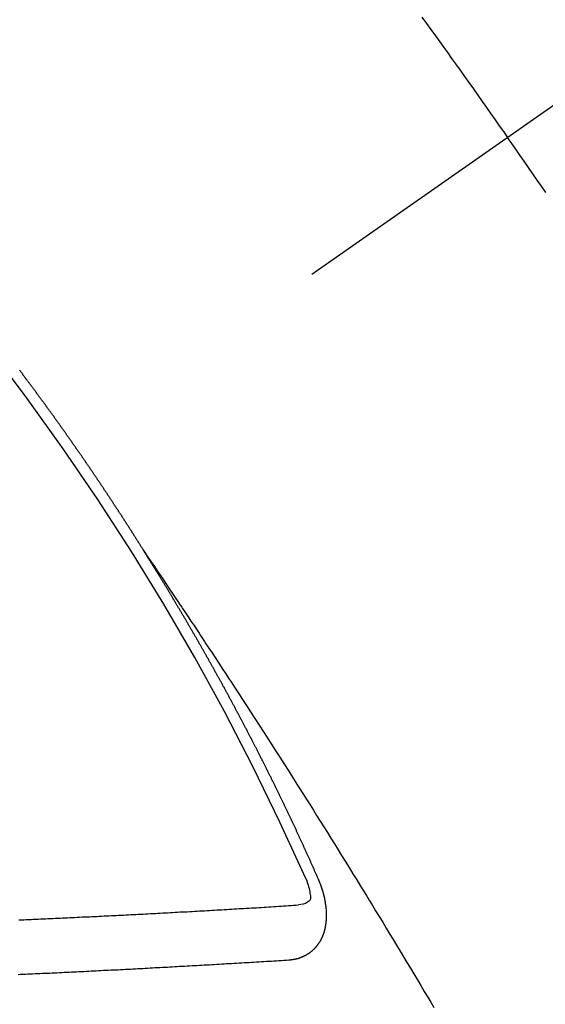
# Model space of a CAD drawing. Extents: x -6955 to 26473, y -33085 to -24215.
# Drawn here: x 15985 to 15991, y -26069 to -26057 of the extents above; entities that cross this region are included whole.
import ezdxf

# ---------------------------------------------------------------- set-up
doc = ezdxf.new("R2010")
doc.units = 0
doc.header["$LTSCALE"] = 50
doc.header["$MEASUREMENT"] = 0
doc.linetypes.add('CENTER2', pattern=[1.125, 0.75, -0.125, 0.125, -0.125])
doc.linetypes.add('HIDDEN', pattern=[0.375, 0.25, -0.125])
doc.layers.get('0').update_dxf_attribs({"linetype": 'CONTINUOUS'})
doc.layers.get('DEFPOINTS').update_dxf_attribs({"color": 146, "linetype": 'CONTINUOUS'})
doc.layers.add('150-機器', color=8, linetype='CONTINUOUS')
doc.layers.add('160-文字', color=254, linetype='CONTINUOUS')
doc.styles.add('KH001', font='txt')
doc.dimstyles.new('KH1xx015', dxfattribs={"dimscale": 10, "dimtxt": 3.8, "dimasz": 0.8, "dimexe": 0.3, "dimexo": 1.2, "dimgap": 0.5, "dimtad": 3, "dimdec": 1, "dimdsep": 46, "dimlunit": 6, "dimtxsty": 'KH001', "dimblk": 'DOT', "dimcen": 1, "dimdle": 1, "dimclrd": 256, "dimclre": 256, "dimclrt": 256, "dimadec": 0, "dimazin": 0, "dimtfac": 1, "dimtdec": 1, "dimtix": 1, "dimtmove": 2, "dimatfit": 3, "dimldrblk": 'CLOSEDBLANK', "dimfxl": 1, "dimtolj": 1, "dimtzin": 0, "dimlwd": -1, "dimlwe": -1, "dimarcsym": 0})
doc.dimstyles.new('KH1xx030', dxfattribs={"dimscale": 30, "dimtxt": 2, "dimasz": 0.6, "dimexe": 0.3, "dimexo": 1.2, "dimgap": 0.5, "dimtad": 3, "dimdec": 1, "dimdsep": 46, "dimlunit": 6, "dimtxsty": 'KH001', "dimblk": 'DOT', "dimcen": 1, "dimdle": 1, "dimclrd": 256, "dimclre": 256, "dimclrt": 256, "dimadec": 0, "dimazin": 0, "dimtfac": 1, "dimtdec": 1, "dimtix": 1, "dimtmove": 2, "dimatfit": 3, "dimldrblk": 'CLOSEDBLANK', "dimfxl": 1, "dimtolj": 1, "dimtzin": 0, "dimlwd": -1, "dimlwe": -1, "dimarcsym": 0})

# ---------------------------------------------------------------- blocks, each defined once
blk = doc.blocks.new('F402_H')
at = {"layer": '150-機器', "color": 13, "linetype": 'CENTER2'}
blk.add_line((0, 0), (-244.018, -170.863), dxfattribs=at)
at = {"layer": '150-機器', "color": 13, "linetype": 'HIDDEN'}
for points in [[(-213.676, -147.404), (-213.621, -147.48), (-213.566, -147.556), (-213.511, -147.632), (-213.457, -147.708), (-213.408, -147.776), (-213.359, -147.843), (-213.311, -147.911), (-213.262, -147.978), (-213.208, -148.055), (-213.153, -148.132), (-213.099, -148.208), (-213.044, -148.285), (-212.99, -148.361), (-212.936, -148.438), (-212.882, -148.514), (-212.828, -148.591), (-212.777, -148.663), (-212.726, -148.736), (-212.675, -148.809), (-212.624, -148.881)], [(-212.154, -149.557), (-212.207, -149.48), (-212.261, -149.403), (-212.314, -149.326), (-212.367, -149.248), (-212.421, -149.171), (-212.472, -149.099), (-212.522, -149.026), (-212.573, -148.954), (-212.624, -148.881)], [(-217.087, -153.962), (-217.091, -153.956), (-217.095, -153.95), (-217.097, -153.945), (-217.101, -153.939), (-217.105, -153.933), (-217.109, -153.927), (-217.112, -153.922), (-217.116, -153.916), (-217.119, -153.91), (-217.123, -153.905), (-217.127, -153.9), (-217.13, -153.893), (-217.133, -153.888), (-217.137, -153.883), (-217.14, -153.876), (-217.144, -153.871), (-217.148, -153.866), (-217.151, -153.859), (-217.155, -153.854), (-217.159, -153.849), (-217.162, -153.842), (-217.166, -153.837), (-217.169, -153.832), (-217.172, -153.826), (-217.176, -153.82), (-217.18, -153.815), (-217.183, -153.809), (-217.187, -153.803), (-217.19, -153.798), (-217.194, -153.792), (-217.198, -153.786), (-217.201, -153.781), (-217.204, -153.775), (-217.208, -153.769), (-217.212, -153.763), (-217.215, -153.758), (-217.219, -153.752), (-217.223, -153.746), (-217.226, -153.742), (-217.229, -153.735), (-217.233, -153.73), (-217.237, -153.725), (-217.24, -153.718), (-217.244, -153.713), (-217.248, -153.707), (-217.252, -153.702), (-217.255, -153.696), (-217.259, -153.69), (-217.262, -153.685), (-217.265, -153.679), (-217.269, -153.673), (-217.273, -153.668), (-217.277, -153.662), (-217.28, -153.656), (-217.283, -153.651), (-217.287, -153.646), (-217.291, -153.639), (-217.295, -153.634), (-217.298, -153.629), (-217.302, -153.623), (-217.305, -153.617), (-217.309, -153.612), (-217.313, -153.606), (-217.317, -153.6), (-217.319, -153.595), (-217.323, -153.589), (-217.327, -153.583), (-217.331, -153.578), (-217.334, -153.572), (-217.338, -153.566), (-217.342, -153.561), (-217.345, -153.556), (-217.349, -153.55), (-217.353, -153.544), (-217.357, -153.538), (-217.36, -153.533), (-217.363, -153.527), (-217.367, -153.521), (-217.371, -153.516), (-217.375, -153.511), (-217.378, -153.504), (-217.381, -153.499), (-217.385, -153.494), (-217.389, -153.488), (-217.392, -153.482), (-217.396, -153.477), (-217.4, -153.471), (-217.404, -153.465), (-217.407, -153.46), (-217.41, -153.454), (-217.414, -153.448), (-217.418, -153.444), (-217.422, -153.438), (-217.425, -153.432), (-217.429, -153.426), (-217.433, -153.421), (-217.437, -153.415), (-217.441, -153.409), (-217.443, -153.404), (-217.447, -153.398), (-217.451, -153.393), (-217.455, -153.387), (-217.459, -153.382), (-217.462, -153.376), (-217.466, -153.37), (-217.469, -153.365), (-217.473, -153.359), (-217.477, -153.354), (-217.48, -153.348), (-217.484, -153.342), (-217.488, -153.337), (-217.492, -153.331), (-217.495, -153.326), (-217.499, -153.32), (-217.503, -153.314), (-217.506, -153.309), (-217.51, -153.303), (-217.514, -153.298), (-217.518, -153.292), (-217.521, -153.287), (-217.525, -153.281), (-217.529, -153.275), (-217.532, -153.27), (-217.536, -153.264), (-217.539, -153.258), (-217.543, -153.252), (-217.547, -153.248), (-217.551, -153.242), (-217.555, -153.236), (-217.558, -153.231), (-217.561, -153.225), (-217.565, -153.219), (-217.569, -153.214), (-217.573, -153.209), (-217.577, -153.203), (-217.581, -153.197), (-217.584, -153.192), (-217.587, -153.186), (-217.591, -153.18), (-217.595, -153.175), (-217.599, -153.17), (-217.603, -153.164), (-217.607, -153.158), (-217.609, -153.153), (-217.613, -153.147), (-217.617, -153.141), (-217.621, -153.136), (-217.625, -153.131), (-217.629, -153.125), (-217.633, -153.119), (-217.636, -153.114), (-217.639, -153.108), (-217.643, -153.102), (-217.647, -153.097), (-217.651, -153.092), (-217.655, -153.086), (-217.659, -153.08), (-217.662, -153.075), (-217.666, -153.07), (-217.67, -153.063), (-217.673, -153.058), (-217.677, -153.053), (-217.681, -153.047), (-217.685, -153.041), (-217.688, -153.036), (-217.692, -153.031), (-217.696, -153.025), (-217.7, -153.02), (-217.703, -153.014), (-217.707, -153.008), (-217.711, -153.002), (-217.714, -152.997), (-217.718, -152.992), (-217.723, -152.986), (-217.726, -152.981), (-217.73, -152.975), (-217.734, -152.97), (-217.737, -152.965), (-217.741, -152.958), (-217.745, -152.953), (-217.749, -152.947), (-217.752, -152.942), (-217.756, -152.936), (-217.76, -152.931), (-217.763, -152.926), (-217.767, -152.92), (-217.771, -152.914), (-217.775, -152.909), (-217.779, -152.904), (-217.783, -152.898), (-217.786, -152.892), (-217.79, -152.887), (-217.794, -152.881), (-217.798, -152.875), (-217.802, -152.87), (-217.805, -152.865), (-217.809, -152.859), (-217.813, -152.853), (-217.816, -152.848), (-217.82, -152.843), (-217.824, -152.837), (-217.828, -152.831), (-217.832, -152.826), (-217.836, -152.821), (-217.84, -152.815), (-217.843, -152.81), (-217.847, -152.804), (-217.85, -152.798), (-217.854, -152.792), (-217.858, -152.787), (-217.862, -152.782), (-217.866, -152.776), (-217.869, -152.771), (-217.873, -152.765), (-217.877, -152.76), (-217.881, -152.754), (-217.885, -152.749), (-217.889, -152.743), (-217.893, -152.737), (-217.897, -152.732), (-217.9, -152.727), (-217.904, -152.721), (-217.908, -152.715), (-217.912, -152.711), (-217.916, -152.705), (-217.92, -152.699), (-217.924, -152.693), (-217.927, -152.688), (-217.931, -152.683), (-217.935, -152.677), (-217.939, -152.672), (-217.943, -152.666), (-217.947, -152.661), (-217.951, -152.655), (-217.954, -152.65), (-217.958, -152.644), (-217.962, -152.639), (-217.965, -152.634), (-217.969, -152.628), (-217.973, -152.622), (-217.977, -152.617), (-217.981, -152.612), (-217.985, -152.606), (-217.989, -152.6), (-217.992, -152.595), (-217.996, -152.59), (-218, -152.584), (-218.004, -152.578), (-218.008, -152.573), (-218.012, -152.568), (-218.016, -152.562), (-218.019, -152.557), (-218.023, -152.551), (-218.027, -152.546), (-218.031, -152.54), (-218.035, -152.535), (-218.039, -152.529), (-218.043, -152.523), (-218.046, -152.519), (-218.05, -152.513), (-218.054, -152.507), (-218.058, -152.501), (-218.062, -152.496), (-218.066, -152.491), (-218.07, -152.485), (-218.073, -152.48), (-218.077, -152.474), (-218.081, -152.469), (-218.085, -152.463), (-218.088, -152.458), (-218.092, -152.452), (-218.097, -152.447), (-218.101, -152.442), (-218.105, -152.437), (-218.109, -152.431), (-218.113, -152.425), (-218.116, -152.42), (-218.12, -152.415), (-218.124, -152.409), (-218.128, -152.404), (-218.132, -152.398), (-218.136, -152.392), (-218.14, -152.387), (-218.143, -152.382), (-218.147, -152.376), (-218.151, -152.37), (-218.154, -152.366), (-218.158, -152.36), (-218.163, -152.355), (-218.167, -152.349), (-218.171, -152.344), (-218.175, -152.338), (-218.179, -152.333), (-218.182, -152.328), (-218.186, -152.322), (-218.19, -152.316), (-218.194, -152.311), (-218.198, -152.306), (-218.202, -152.3), (-218.206, -152.294), (-218.21, -152.29), (-218.214, -152.284), (-218.218, -152.278), (-218.222, -152.273), (-218.225, -152.268), (-218.229, -152.262), (-218.233, -152.256), (-218.237, -152.251), (-218.241, -152.246), (-218.245, -152.24), (-218.25, -152.235), (-218.253, -152.23), (-218.257, -152.224), (-218.261, -152.219), (-218.264, -152.214), (-218.268, -152.208), (-218.272, -152.202), (-218.277, -152.196), (-218.28, -152.192), (-218.285, -152.186), (-218.289, -152.181), (-218.292, -152.176), (-218.296, -152.17), (-218.3, -152.164), (-218.304, -152.159), (-218.308, -152.154), (-218.312, -152.148), (-218.316, -152.143), (-218.32, -152.138), (-218.324, -152.132), (-218.328, -152.127), (-218.331, -152.122), (-218.335, -152.116), (-218.339, -152.11), (-218.344, -152.105), (-218.348, -152.1), (-218.352, -152.094), (-218.356, -152.089), (-218.359, -152.084), (-218.363, -152.078), (-218.367, -152.072), (-218.372, -152.067), (-218.375, -152.062), (-218.379, -152.057), (-218.383, -152.051), (-218.387, -152.046), (-218.391, -152.04), (-218.395, -152.035), (-218.4, -152.029), (-218.403, -152.025), (-218.407, -152.019), (-218.411, -152.013), (-218.414, -152.008), (-218.418, -152.002), (-218.423, -151.997), (-218.427, -151.992), (-218.431, -151.987), (-218.435, -151.981), (-218.439, -151.975), (-218.443, -151.971), (-218.447, -151.965), (-218.451, -151.959), (-218.454, -151.955), (-218.458, -151.949), (-218.462, -151.943), (-218.467, -151.938), (-218.471, -151.933), (-218.475, -151.927), (-218.479, -151.922), (-218.482, -151.917), (-218.487, -151.912), (-218.491, -151.906), (-218.495, -151.9), (-218.498, -151.895), (-218.502, -151.89), (-218.507, -151.884), (-218.511, -151.88), (-218.515, -151.874), (-218.519, -151.868), (-218.523, -151.862), (-218.527, -151.858), (-218.531, -151.852), (-218.535, -151.847), (-218.538, -151.842), (-218.542, -151.836), (-218.547, -151.831), (-218.551, -151.826), (-218.555, -151.82), (-218.559, -151.814), (-218.563, -151.809), (-218.567, -151.804), (-218.571, -151.799), (-218.575, -151.793), (-218.578, -151.788), (-218.583, -151.783), (-218.587, -151.777), (-218.591, -151.772), (-218.595, -151.767), (-218.599, -151.761), (-218.603, -151.756), (-218.607, -151.751), (-218.611, -151.745), (-218.616, -151.74)], [(-217.091, -153.956), (-217.048, -154.02), (-217.004, -154.085), (-216.961, -154.149), (-216.918, -154.213), (-216.888, -154.257), (-216.859, -154.301), (-216.829, -154.345), (-216.8, -154.389), (-216.783, -154.414), (-216.766, -154.439), (-216.749, -154.465), (-216.732, -154.49), (-216.715, -154.515), (-216.698, -154.54), (-216.681, -154.565), (-216.664, -154.59), (-216.651, -154.609), (-216.639, -154.628), (-216.626, -154.646), (-216.614, -154.665), (-216.588, -154.703), (-216.563, -154.741), (-216.538, -154.779), (-216.512, -154.817), (-216.5, -154.836), (-216.487, -154.855), (-216.474, -154.874), (-216.462, -154.893), (-216.445, -154.918), (-216.428, -154.943), (-216.412, -154.968), (-216.395, -154.993), (-216.378, -155.019), (-216.362, -155.044), (-216.345, -155.07), (-216.328, -155.095), (-216.291, -155.152), (-216.253, -155.209), (-216.216, -155.265), (-216.178, -155.322), (-216.149, -155.366), (-216.12, -155.411), (-216.091, -155.455), (-216.062, -155.499), (-216.041, -155.532), (-216.02, -155.564), (-215.998, -155.597), (-215.977, -155.629), (-215.928, -155.704), (-215.879, -155.779), (-215.83, -155.854), (-215.782, -155.93), (-215.728, -156.012), (-215.675, -156.095), (-215.622, -156.178), (-215.569, -156.26), (-215.52, -156.337), (-215.471, -156.413), (-215.422, -156.489), (-215.373, -156.565), (-215.312, -156.661), (-215.251, -156.756), (-215.19, -156.852), (-215.13, -156.948), (-215.09, -157.012), (-215.049, -157.075), (-215.009, -157.139), (-214.969, -157.203), (-214.925, -157.273), (-214.881, -157.344), (-214.837, -157.414), (-214.793, -157.484), (-214.749, -157.554), (-214.706, -157.625), (-214.662, -157.695), (-214.618, -157.766), (-214.571, -157.842), (-214.523, -157.919), (-214.476, -157.996), (-214.429, -158.073), (-214.393, -158.13), (-214.358, -158.188), (-214.322, -158.245), (-214.287, -158.303), (-214.244, -158.374), (-214.2, -158.444), (-214.157, -158.515), (-214.115, -158.586), (-214.072, -158.656), (-214.029, -158.727), (-213.986, -158.797), (-213.944, -158.868), (-213.901, -158.938), (-213.859, -159.009), (-213.816, -159.08), (-213.774, -159.15), (-213.731, -159.221), (-213.689, -159.292), (-213.647, -159.363), (-213.605, -159.434), (-213.566, -159.498), (-213.528, -159.563)], [(-214.943, -157.995), (-214.948, -157.985), (-214.951, -157.977), (-214.955, -157.968), (-214.958, -157.96), (-214.962, -157.952), (-214.967, -157.943), (-214.97, -157.934), (-214.974, -157.926), (-214.977, -157.917), (-214.981, -157.909), (-214.985, -157.9), (-214.989, -157.891), (-214.993, -157.883), (-214.996, -157.874), (-215, -157.866), (-215.004, -157.857), (-215.008, -157.849), (-215.011, -157.84), (-215.015, -157.832), (-215.019, -157.822), (-215.023, -157.814), (-215.027, -157.806), (-215.03, -157.797), (-215.034, -157.789), (-215.039, -157.78), (-215.042, -157.772), (-215.046, -157.763), (-215.049, -157.755), (-215.053, -157.745), (-215.058, -157.737), (-215.061, -157.729), (-215.065, -157.72), (-215.068, -157.712), (-215.073, -157.703), (-215.077, -157.695), (-215.08, -157.686), (-215.084, -157.678), (-215.089, -157.669), (-215.092, -157.66), (-215.096, -157.652), (-215.1, -157.644), (-215.104, -157.635), (-215.108, -157.626), (-215.111, -157.618), (-215.116, -157.61), (-215.12, -157.601), (-215.123, -157.592), (-215.127, -157.584), (-215.132, -157.575), (-215.135, -157.566), (-215.139, -157.558), (-215.143, -157.55), (-215.147, -157.541), (-215.15, -157.532), (-215.155, -157.524), (-215.158, -157.516), (-215.162, -157.506), (-215.167, -157.498), (-215.17, -157.49), (-215.174, -157.481), (-215.179, -157.473), (-215.182, -157.464), (-215.186, -157.456), (-215.191, -157.447), (-215.194, -157.438), (-215.198, -157.43), (-215.203, -157.421), (-215.206, -157.413), (-215.21, -157.404), (-215.214, -157.396), (-215.218, -157.387), (-215.222, -157.378), (-215.226, -157.371), (-215.23, -157.361), (-215.234, -157.353), (-215.238, -157.345), (-215.242, -157.335), (-215.246, -157.328), (-215.25, -157.319), (-215.253, -157.311), (-215.258, -157.302), (-215.262, -157.293), (-215.266, -157.285), (-215.27, -157.276), (-215.274, -157.268), (-215.278, -157.26), (-215.282, -157.25), (-215.286, -157.242), (-215.29, -157.234), (-215.294, -157.225), (-215.298, -157.217), (-215.302, -157.208), (-215.307, -157.199), (-215.31, -157.191), (-215.315, -157.183), (-215.319, -157.174), (-215.322, -157.165), (-215.326, -157.157), (-215.331, -157.148), (-215.335, -157.14), (-215.338, -157.132), (-215.343, -157.123), (-215.347, -157.114), (-215.35, -157.106), (-215.355, -157.097), (-215.359, -157.089), (-215.363, -157.081), (-215.367, -157.071), (-215.371, -157.063), (-215.375, -157.055), (-215.38, -157.046), (-215.383, -157.038), (-215.388, -157.029), (-215.392, -157.02), (-215.396, -157.013), (-215.4, -157.003), (-215.405, -156.995), (-215.408, -156.987), (-215.413, -156.978), (-215.417, -156.97), (-215.421, -156.962), (-215.425, -156.952), (-215.429, -156.944), (-215.433, -156.935), (-215.438, -156.927), (-215.441, -156.919), (-215.446, -156.91), (-215.45, -156.901), (-215.454, -156.893), (-215.458, -156.884), (-215.462, -156.876), (-215.466, -156.867), (-215.471, -156.859), (-215.474, -156.851), (-215.479, -156.842), (-215.483, -156.833), (-215.488, -156.825), (-215.491, -156.816), (-215.495, -156.808), (-215.5, -156.799), (-215.504, -156.791), (-215.509, -156.782), (-215.512, -156.774), (-215.517, -156.766), (-215.521, -156.756), (-215.525, -156.748), (-215.529, -156.739), (-215.533, -156.731), (-215.538, -156.723), (-215.542, -156.714), (-215.546, -156.706), (-215.55, -156.697), (-215.555, -156.689), (-215.559, -156.681), (-215.563, -156.672), (-215.567, -156.664), (-215.571, -156.654), (-215.576, -156.646), (-215.58, -156.638), (-215.584, -156.629), (-215.589, -156.621), (-215.593, -156.612), (-215.597, -156.604), (-215.602, -156.595), (-215.605, -156.587), (-215.61, -156.579), (-215.614, -156.57), (-215.618, -156.562), (-215.623, -156.553), (-215.627, -156.544), (-215.631, -156.536), (-215.636, -156.528), (-215.639, -156.519), (-215.644, -156.51), (-215.649, -156.503), (-215.653, -156.493), (-215.657, -156.485), (-215.662, -156.477), (-215.665, -156.468), (-215.67, -156.459), (-215.675, -156.451), (-215.678, -156.443), (-215.683, -156.434), (-215.687, -156.426), (-215.691, -156.417), (-215.696, -156.409), (-215.701, -156.4), (-215.704, -156.392), (-215.709, -156.383), (-215.713, -156.375), (-215.718, -156.366), (-215.722, -156.358), (-215.726, -156.35), (-215.73, -156.341), (-215.735, -156.333), (-215.74, -156.324), (-215.744, -156.316), (-215.748, -156.307), (-215.752, -156.299), (-215.757, -156.29), (-215.761, -156.282), (-215.766, -156.273), (-215.77, -156.265), (-215.775, -156.256), (-215.778, -156.248), (-215.783, -156.239), (-215.788, -156.231), (-215.792, -156.223), (-215.796, -156.214), (-215.8, -156.206), (-215.805, -156.197), (-215.81, -156.189), (-215.814, -156.18), (-215.818, -156.172), (-215.823, -156.163), (-215.827, -156.155), (-215.831, -156.146), (-215.836, -156.138), (-215.841, -156.129), (-215.845, -156.121), (-215.849, -156.112), (-215.853, -156.104), (-215.858, -156.095), (-215.863, -156.087), (-215.867, -156.079), (-215.871, -156.07), (-215.876, -156.061), (-215.88, -156.054), (-215.885, -156.045), (-215.889, -156.037), (-215.893, -156.028), (-215.898, -156.02), (-215.903, -156.011), (-215.907, -156.003), (-215.912, -155.994), (-215.915, -155.986), (-215.92, -155.977), (-215.925, -155.969), (-215.93, -155.96), (-215.934, -155.952), (-215.939, -155.944), (-215.942, -155.935), (-215.947, -155.926), (-215.952, -155.918), (-215.957, -155.91), (-215.961, -155.902), (-215.966, -155.893), (-215.97, -155.884), (-215.974, -155.876), (-215.979, -155.867), (-215.983, -155.859), (-215.988, -155.85), (-215.993, -155.842), (-215.998, -155.834), (-216.002, -155.826), (-216.006, -155.817), (-216.01, -155.809), (-216.015, -155.8), (-216.02, -155.792), (-216.024, -155.783), (-216.029, -155.775), (-216.034, -155.767), (-216.038, -155.759), (-216.043, -155.75), (-216.047, -155.741), (-216.051, -155.733), (-216.056, -155.724), (-216.061, -155.716), (-216.065, -155.707), (-216.07, -155.699), (-216.075, -155.691), (-216.079, -155.683), (-216.084, -155.674), (-216.088, -155.666), (-216.093, -155.657), (-216.098, -155.648), (-216.102, -155.64), (-216.106, -155.631), (-216.111, -155.623), (-216.116, -155.615), (-216.12, -155.607), (-216.125, -155.598), (-216.129, -155.59), (-216.134, -155.581), (-216.139, -155.572), (-216.143, -155.565), (-216.148, -155.556), (-216.153, -155.548), (-216.158, -155.539), (-216.162, -155.531), (-216.167, -155.522), (-216.171, -155.515), (-216.176, -155.506), (-216.181, -155.497), (-216.185, -155.489), (-216.19, -155.48), (-216.194, -155.472), (-216.199, -155.464), (-216.204, -155.456), (-216.209, -155.447), (-216.214, -155.438), (-216.218, -155.43), (-216.223, -155.422), (-216.227, -155.414), (-216.232, -155.405), (-216.236, -155.397), (-216.241, -155.388), (-216.246, -155.38), (-216.25, -155.372), (-216.255, -155.363), (-216.26, -155.355), (-216.265, -155.346), (-216.269, -155.338), (-216.274, -155.33), (-216.279, -155.321), (-216.283, -155.313), (-216.288, -155.304), (-216.292, -155.296), (-216.297, -155.287), (-216.302, -155.279), (-216.306, -155.271), (-216.312, -155.263), (-216.317, -155.255), (-216.321, -155.246), (-216.326, -155.237), (-216.331, -155.229), (-216.336, -155.221), (-216.34, -155.213), (-216.345, -155.204), (-216.35, -155.195), (-216.354, -155.187), (-216.359, -155.179), (-216.363, -155.171), (-216.369, -155.162), (-216.374, -155.154), (-216.378, -155.146), (-216.383, -155.137), (-216.387, -155.129), (-216.392, -155.12), (-216.397, -155.112), (-216.402, -155.104), (-216.406, -155.095), (-216.412, -155.088), (-216.417, -155.079), (-216.421, -155.07), (-216.426, -155.062), (-216.431, -155.053), (-216.435, -155.046), (-216.44, -155.037), (-216.446, -155.029), (-216.45, -155.021), (-216.455, -155.012), (-216.46, -155.003), (-216.464, -154.995), (-216.469, -154.987), (-216.473, -154.979), (-216.479, -154.97), (-216.484, -154.962), (-216.488, -154.954), (-216.493, -154.945), (-216.498, -154.937), (-216.502, -154.928), (-216.508, -154.92), (-216.512, -154.912), (-216.517, -154.904), (-216.522, -154.895), (-216.527, -154.887), (-216.532, -154.879), (-216.537, -154.871), (-216.542, -154.862), (-216.546, -154.853), (-216.551, -154.845), (-216.557, -154.837), (-216.561, -154.828), (-216.566, -154.82), (-216.571, -154.812), (-216.576, -154.804), (-216.581, -154.796), (-216.586, -154.787), (-216.59, -154.779), (-216.595, -154.77), (-216.601, -154.762), (-216.605, -154.754), (-216.61, -154.745), (-216.615, -154.737), (-216.62, -154.729), (-216.625, -154.721), (-216.63, -154.712), (-216.634, -154.704), (-216.64, -154.696), (-216.644, -154.688), (-216.649, -154.679), (-216.654, -154.67), (-216.659, -154.663), (-216.664, -154.654), (-216.669, -154.645), (-216.674, -154.638), (-216.679, -154.629), (-216.684, -154.621), (-216.688, -154.613), (-216.694, -154.605), (-216.699, -154.596), (-216.703, -154.588), (-216.709, -154.58), (-216.714, -154.571), (-216.718, -154.563), (-216.723, -154.554), (-216.728, -154.547), (-216.733, -154.538), (-216.738, -154.529), (-216.743, -154.522), (-216.748, -154.513), (-216.753, -154.505), (-216.758, -154.497), (-216.763, -154.489), (-216.768, -154.48), (-216.773, -154.472), (-216.778, -154.464), (-216.783, -154.455), (-216.788, -154.448), (-216.793, -154.439), (-216.798, -154.43), (-216.803, -154.423), (-216.808, -154.414), (-216.813, -154.405), (-216.818, -154.398), (-216.823, -154.389), (-216.828, -154.381), (-216.833, -154.373), (-216.838, -154.364), (-216.843, -154.356), (-216.848, -154.348), (-216.853, -154.34), (-216.858, -154.331), (-216.863, -154.323), (-216.868, -154.315), (-216.873, -154.307), (-216.878, -154.299), (-216.883, -154.29), (-216.888, -154.282), (-216.893, -154.274), (-216.898, -154.266), (-216.904, -154.257), (-216.908, -154.25), (-216.913, -154.241), (-216.919, -154.233), (-216.923, -154.225), (-216.929, -154.216), (-216.934, -154.208), (-216.94, -154.2), (-216.944, -154.192), (-216.949, -154.183), (-216.955, -154.175), (-216.959, -154.167), (-216.965, -154.159), (-216.97, -154.15), (-216.975, -154.143), (-216.98, -154.134), (-216.985, -154.126), (-216.99, -154.118), (-216.995, -154.11), (-217, -154.101), (-217.005, -154.093), (-217.01, -154.085), (-217.015, -154.076), (-217.02, -154.069), (-217.025, -154.06), (-217.031, -154.052), (-217.036, -154.043), (-217.041, -154.036), (-217.046, -154.027), (-217.052, -154.019), (-217.056, -154.011), (-217.062, -154.003), (-217.067, -153.994), (-217.072, -153.987), (-217.077, -153.978), (-217.082, -153.97), (-217.087, -153.962)], [(-215.106, -157.969), (-215.098, -157.988), (-215.091, -158.008), (-215.083, -158.028), (-215.076, -158.049), (-215.072, -158.061), (-215.068, -158.074), (-215.064, -158.087), (-215.061, -158.1), (-215.057, -158.119), (-215.054, -158.137), (-215.051, -158.157), (-215.048, -158.176), (-215.045, -158.189), (-215.043, -158.201), (-215.043, -158.213), (-215.044, -158.225), (-215.049, -158.238), (-215.058, -158.249), (-215.068, -158.26), (-215.08, -158.269), (-215.106, -158.283), (-215.133, -158.293), (-215.162, -158.299), (-215.191, -158.303)], [(-215.31, -158.977), (-215.308, -158.977), (-215.306, -158.976), (-215.303, -158.976), (-215.301, -158.976), (-215.298, -158.976), (-215.295, -158.975), (-215.293, -158.975), (-215.291, -158.975), (-215.288, -158.975), (-215.286, -158.975), (-215.284, -158.974), (-215.281, -158.974), (-215.279, -158.973), (-215.276, -158.973), (-215.274, -158.973), (-215.271, -158.973), (-215.269, -158.973), (-215.266, -158.972), (-215.264, -158.971), (-215.262, -158.971), (-215.26, -158.971), (-215.257, -158.971), (-215.255, -158.97), (-215.252, -158.969), (-215.249, -158.97), (-215.247, -158.969), (-215.245, -158.969), (-215.243, -158.969), (-215.24, -158.968), (-215.237, -158.968), (-215.235, -158.967), (-215.233, -158.967), (-215.231, -158.966), (-215.229, -158.965), (-215.226, -158.965), (-215.224, -158.964), (-215.222, -158.964), (-215.22, -158.964), (-215.217, -158.963), (-215.214, -158.962), (-215.213, -158.961), (-215.211, -158.961), (-215.208, -158.961), (-215.205, -158.96), (-215.203, -158.959), (-215.201, -158.958), (-215.199, -158.958), (-215.197, -158.958), (-215.194, -158.957), (-215.192, -158.955), (-215.19, -158.955), (-215.188, -158.955), (-215.185, -158.954), (-215.183, -158.953), (-215.181, -158.952), (-215.179, -158.952), (-215.176, -158.95), (-215.174, -158.95), (-215.173, -158.949), (-215.17, -158.949), (-215.167, -158.948), (-215.166, -158.947), (-215.164, -158.946), (-215.162, -158.945), (-215.159, -158.944), (-215.157, -158.944), (-215.155, -158.943), (-215.153, -158.942), (-215.15, -158.941), (-215.148, -158.94), (-215.147, -158.939), (-215.144, -158.939), (-215.142, -158.937), (-215.14, -158.937), (-215.138, -158.936), (-215.136, -158.935), (-215.133, -158.934), (-215.132, -158.933), (-215.13, -158.932), (-215.128, -158.931), (-215.125, -158.93), (-215.123, -158.929), (-215.122, -158.928), (-215.119, -158.928), (-215.117, -158.926), (-215.115, -158.925), (-215.113, -158.924), (-215.111, -158.923), (-215.109, -158.921), (-215.107, -158.921), (-215.105, -158.92), (-215.104, -158.919), (-215.101, -158.917), (-215.099, -158.917), (-215.097, -158.916), (-215.096, -158.915), (-215.093, -158.913), (-215.091, -158.912), (-215.089, -158.911), (-215.088, -158.91), (-215.085, -158.908), (-215.084, -158.907), (-215.082, -158.906), (-215.08, -158.906), (-215.077, -158.904), (-215.076, -158.903), (-215.074, -158.902), (-215.072, -158.901), (-215.07, -158.899), (-215.068, -158.898), (-215.067, -158.897), (-215.064, -158.895), (-215.063, -158.894), (-215.061, -158.893), (-215.059, -158.892), (-215.057, -158.89), (-215.055, -158.889), (-215.054, -158.888), (-215.052, -158.886), (-215.05, -158.885), (-215.048, -158.884), (-215.046, -158.882), (-215.045, -158.881), (-215.042, -158.88), (-215.041, -158.878), (-215.039, -158.877), (-215.037, -158.876), (-215.035, -158.874), (-215.034, -158.872), (-215.032, -158.871), (-215.031, -158.87), (-215.028, -158.868), (-215.026, -158.867), (-215.025, -158.865), (-215.024, -158.864), (-215.021, -158.862), (-215.02, -158.861), (-215.018, -158.86), (-215.017, -158.858), (-215.015, -158.856), (-215.013, -158.855), (-215.011, -158.854), (-215.01, -158.852), (-215.008, -158.851), (-215.006, -158.849), (-215.005, -158.847), (-215.003, -158.846), (-215.001, -158.845), (-215, -158.843), (-214.998, -158.841), (-214.997, -158.84), (-214.995, -158.838), (-214.993, -158.837), (-214.992, -158.835), (-214.99, -158.834), (-214.989, -158.832), (-214.987, -158.83), (-214.986, -158.828), (-214.984, -158.827), (-214.983, -158.826), (-214.981, -158.823), (-214.979, -158.822), (-214.978, -158.82), (-214.976, -158.819), (-214.975, -158.817), (-214.973, -158.814), (-214.972, -158.813), (-214.971, -158.811), (-214.969, -158.81), (-214.967, -158.808), (-214.966, -158.806), (-214.965, -158.804), (-214.963, -158.802), (-214.962, -158.801), (-214.96, -158.799), (-214.959, -158.797), (-214.957, -158.796), (-214.956, -158.794), (-214.955, -158.792), (-214.953, -158.79), (-214.952, -158.788), (-214.951, -158.786), (-214.949, -158.784), (-214.948, -158.783), (-214.947, -158.781), (-214.945, -158.779), (-214.944, -158.777), (-214.942, -158.775), (-214.941, -158.773), (-214.94, -158.772), (-214.938, -158.769), (-214.937, -158.767), (-214.936, -158.765), (-214.934, -158.764), (-214.933, -158.762), (-214.932, -158.76), (-214.93, -158.757), (-214.929, -158.755), (-214.928, -158.754), (-214.927, -158.752), (-214.926, -158.75), (-214.925, -158.748), (-214.924, -158.746), (-214.922, -158.743), (-214.921, -158.741), (-214.92, -158.739), (-214.919, -158.737), (-214.918, -158.735), (-214.917, -158.733), (-214.916, -158.731), (-214.915, -158.729), (-214.913, -158.727), (-214.912, -158.725), (-214.911, -158.723), (-214.91, -158.721), (-214.909, -158.719), (-214.908, -158.717), (-214.907, -158.714), (-214.906, -158.712), (-214.905, -158.71), (-214.904, -158.708), (-214.902, -158.706), (-214.901, -158.704), (-214.9, -158.701), (-214.899, -158.699), (-214.898, -158.697), (-214.897, -158.695), (-214.897, -158.692), (-214.896, -158.691), (-214.895, -158.689), (-214.894, -158.687), (-214.893, -158.684), (-214.892, -158.682), (-214.891, -158.68), (-214.891, -158.677), (-214.889, -158.675), (-214.888, -158.673), (-214.887, -158.67), (-214.886, -158.668), (-214.886, -158.665), (-214.884, -158.663), (-214.883, -158.661), (-214.883, -158.658), (-214.882, -158.656), (-214.881, -158.654), (-214.88, -158.652), (-214.88, -158.649), (-214.879, -158.647), (-214.878, -158.644), (-214.877, -158.642), (-214.877, -158.639), (-214.876, -158.638), (-214.875, -158.635), (-214.874, -158.633), (-214.874, -158.631), (-214.873, -158.629), (-214.873, -158.626), (-214.872, -158.624), (-214.871, -158.621), (-214.871, -158.618), (-214.87, -158.616), (-214.869, -158.614), (-214.869, -158.611), (-214.868, -158.609), (-214.867, -158.606), (-214.867, -158.603), (-214.866, -158.601), (-214.865, -158.599), (-214.865, -158.596), (-214.864, -158.594), (-214.864, -158.592), (-214.863, -158.589), (-214.863, -158.586), (-214.862, -158.584), (-214.861, -158.581), (-214.861, -158.579), (-214.86, -158.576), (-214.859, -158.574), (-214.86, -158.572), (-214.859, -158.569), (-214.859, -158.566), (-214.858, -158.563), (-214.858, -158.56), (-214.857, -158.558), (-214.856, -158.556), (-214.857, -158.554), (-214.856, -158.551), (-214.856, -158.548), (-214.855, -158.545), (-214.855, -158.542), (-214.854, -158.54), (-214.854, -158.537), (-214.854, -158.535), (-214.853, -158.532), (-214.853, -158.529), (-214.852, -158.526), (-214.853, -158.524), (-214.852, -158.521), (-214.852, -158.519), (-214.851, -158.516), (-214.852, -158.514), (-214.851, -158.511), (-214.851, -158.508), (-214.85, -158.505), (-214.85, -158.503), (-214.85, -158.5), (-214.85, -158.497), (-214.849, -158.495), (-214.849, -158.492), (-214.849, -158.49), (-214.848, -158.487), (-214.849, -158.485), (-214.849, -158.481), (-214.848, -158.478), (-214.848, -158.476), (-214.848, -158.473), (-214.848, -158.471), (-214.847, -158.468), (-214.848, -158.465), (-214.848, -158.462), (-214.847, -158.459), (-214.847, -158.457), (-214.847, -158.454), (-214.847, -158.451), (-214.847, -158.448), (-214.847, -158.446), (-214.846, -158.443), (-214.847, -158.44), (-214.847, -158.437), (-214.847, -158.435), (-214.847, -158.432), (-214.847, -158.428), (-214.847, -158.426), (-214.846, -158.424), (-214.847, -158.42), (-214.847, -158.418), (-214.846, -158.415), (-214.847, -158.412), (-214.847, -158.409), (-214.847, -158.407), (-214.847, -158.403), (-214.848, -158.401), (-214.847, -158.398), (-214.847, -158.395), (-214.847, -158.393), (-214.848, -158.389), (-214.848, -158.387), (-214.847, -158.384), (-214.848, -158.381), (-214.848, -158.378), (-214.849, -158.375), (-214.848, -158.372), (-214.849, -158.369), (-214.849, -158.367), (-214.85, -158.364), (-214.849, -158.361), (-214.85, -158.358), (-214.849, -158.355), (-214.85, -158.352), (-214.851, -158.35), (-214.851, -158.346), (-214.851, -158.344), (-214.851, -158.34), (-214.851, -158.338), (-214.852, -158.335), (-214.852, -158.332), (-214.852, -158.329), (-214.853, -158.326), (-214.853, -158.324), (-214.853, -158.32), (-214.854, -158.318), (-214.854, -158.314), (-214.854, -158.312), (-214.855, -158.309), (-214.855, -158.305), (-214.855, -158.303), (-214.856, -158.3), (-214.856, -158.296), (-214.857, -158.294), (-214.858, -158.291), (-214.858, -158.288), (-214.858, -158.285), (-214.859, -158.282), (-214.859, -158.279), (-214.859, -158.277), (-214.86, -158.274), (-214.86, -158.27), (-214.861, -158.268), (-214.861, -158.265), (-214.862, -158.262), (-214.862, -158.258), (-214.863, -158.256), (-214.864, -158.253), (-214.864, -158.249), (-214.865, -158.246), (-214.865, -158.244), (-214.866, -158.241), (-214.867, -158.238), (-214.867, -158.234), (-214.868, -158.231), (-214.868, -158.229), (-214.869, -158.226), (-214.869, -158.223), (-214.87, -158.22), (-214.871, -158.217), (-214.871, -158.214), (-214.872, -158.211), (-214.873, -158.208), (-214.873, -158.205), (-214.874, -158.202), (-214.875, -158.199), (-214.876, -158.196), (-214.876, -158.193), (-214.877, -158.19), (-214.878, -158.187), (-214.878, -158.184), (-214.879, -158.181), (-214.88, -158.178), (-214.881, -158.175), (-214.882, -158.172), (-214.882, -158.169), (-214.883, -158.166), (-214.884, -158.163), (-214.885, -158.16), (-214.886, -158.157), (-214.886, -158.154), (-214.887, -158.151), (-214.888, -158.148), (-214.889, -158.145), (-214.89, -158.142), (-214.891, -158.139), (-214.891, -158.136), (-214.892, -158.133), (-214.893, -158.13), (-214.895, -158.127), (-214.895, -158.124), (-214.896, -158.121), (-214.897, -158.118), (-214.898, -158.115), (-214.899, -158.112), (-214.9, -158.109), (-214.901, -158.106), (-214.902, -158.103), (-214.903, -158.1), (-214.903, -158.097), (-214.905, -158.093), (-214.906, -158.09), (-214.907, -158.087), (-214.908, -158.085), (-214.909, -158.082), (-214.91, -158.079), (-214.911, -158.076), (-214.912, -158.073), (-214.913, -158.069), (-214.915, -158.067), (-214.916, -158.063), (-214.917, -158.06), (-214.918, -158.057), (-214.919, -158.054), (-214.921, -158.052), (-214.921, -158.049), (-214.922, -158.046), (-214.924, -158.042), (-214.926, -158.039), (-214.926, -158.036), (-214.927, -158.033), (-214.928, -158.03), (-214.93, -158.028), (-214.931, -158.024), (-214.932, -158.021), (-214.933, -158.018), (-214.935, -158.015), (-214.936, -158.012), (-214.937, -158.009), (-214.938, -158.006), (-214.94, -158.003), (-214.941, -158), (-214.942, -157.997), (-214.943, -157.995)], [(-218.624, -158.486), (-218.595, -158.485), (-218.565, -158.484), (-218.536, -158.483), (-218.506, -158.481), (-218.476, -158.48), (-218.446, -158.478), (-218.416, -158.477), (-218.387, -158.476), (-218.357, -158.475), (-218.327, -158.473), (-218.297, -158.472), (-218.268, -158.47), (-218.238, -158.469), (-218.208, -158.467), (-218.178, -158.466), (-218.149, -158.465), (-218.118, -158.463), (-218.089, -158.462), (-218.059, -158.461), (-218.03, -158.459), (-217.999, -158.458), (-217.97, -158.456), (-217.94, -158.455), (-217.91, -158.453), (-217.88, -158.452), (-217.85, -158.45), (-217.819, -158.45), (-217.79, -158.449), (-217.759, -158.447), (-217.73, -158.446), (-217.7, -158.444), (-217.67, -158.443), (-217.64, -158.441), (-217.61, -158.44), (-217.58, -158.438), (-217.55, -158.437), (-217.52, -158.435), (-217.49, -158.434), (-217.46, -158.432), (-217.43, -158.431), (-217.4, -158.429), (-217.37, -158.428), (-217.341, -158.426), (-217.31, -158.425), (-217.281, -158.423), (-217.25, -158.421), (-217.22, -158.42), (-217.19, -158.418), (-217.16, -158.417), (-217.13, -158.415), (-217.1, -158.414), (-217.069, -158.412), (-217.04, -158.411), (-217.009, -158.409), (-216.98, -158.408), (-216.949, -158.406), (-216.919, -158.404), (-216.889, -158.403), (-216.859, -158.401), (-216.829, -158.399), (-216.799, -158.398), (-216.769, -158.396), (-216.738, -158.394), (-216.708, -158.392), (-216.678, -158.391), (-216.648, -158.389), (-216.618, -158.388), (-216.587, -158.386), (-216.558, -158.385), (-216.527, -158.383), (-216.497, -158.381), (-216.466, -158.379), (-216.436, -158.377), (-216.406, -158.376), (-216.376, -158.374), (-216.346, -158.373), (-216.315, -158.371), (-216.285, -158.369), (-216.254, -158.367), (-216.225, -158.366), (-216.194, -158.364), (-216.164, -158.362), (-216.134, -158.361), (-216.103, -158.359), (-216.073, -158.357), (-216.043, -158.355), (-216.012, -158.353), (-215.982, -158.352), (-215.951, -158.35), (-215.921, -158.348), (-215.891, -158.347), (-215.861, -158.345), (-215.831, -158.343), (-215.8, -158.341), (-215.77, -158.339), (-215.739, -158.338), (-215.709, -158.336), (-215.679, -158.334), (-215.648, -158.332), (-215.617, -158.33), (-215.587, -158.328), (-215.556, -158.326), (-215.526, -158.324), (-215.495, -158.323), (-215.465, -158.321), (-215.435, -158.319), (-215.404, -158.317), (-215.374, -158.315), (-215.344, -158.313), (-215.314, -158.311), (-215.282, -158.309), (-215.252, -158.307), (-215.222, -158.305), (-215.191, -158.303)], [(-218.636, -159.155), (-218.606, -159.154), (-218.576, -159.153), (-218.546, -159.151), (-218.516, -159.15), (-218.487, -159.149), (-218.457, -159.147), (-218.427, -159.146), (-218.397, -159.144), (-218.367, -159.143), (-218.337, -159.141), (-218.308, -159.14), (-218.277, -159.138), (-218.247, -159.138), (-218.218, -159.137), (-218.187, -159.135), (-218.158, -159.134), (-218.127, -159.132), (-218.098, -159.131), (-218.068, -159.129), (-218.038, -159.128), (-218.008, -159.126), (-217.978, -159.125), (-217.948, -159.123), (-217.918, -159.122), (-217.888, -159.12), (-217.857, -159.119), (-217.828, -159.118), (-217.797, -159.116), (-217.768, -159.115), (-217.737, -159.113), (-217.708, -159.112), (-217.677, -159.11), (-217.648, -159.109), (-217.617, -159.107), (-217.587, -159.105), (-217.557, -159.104), (-217.527, -159.102), (-217.497, -159.101), (-217.467, -159.099), (-217.437, -159.098), (-217.407, -159.097), (-217.376, -159.095), (-217.346, -159.094), (-217.316, -159.092), (-217.286, -159.09), (-217.255, -159.089), (-217.226, -159.087), (-217.195, -159.086), (-217.165, -159.084), (-217.135, -159.083), (-217.105, -159.081), (-217.075, -159.079), (-217.044, -159.077), (-217.015, -159.076), (-216.984, -159.074), (-216.954, -159.072), (-216.923, -159.071), (-216.893, -159.07), (-216.863, -159.068), (-216.833, -159.067), (-216.802, -159.065), (-216.772, -159.063), (-216.741, -159.061), (-216.712, -159.06), (-216.681, -159.058), (-216.651, -159.056), (-216.621, -159.055), (-216.59, -159.053), (-216.56, -159.051), (-216.529, -159.049), (-216.499, -159.047), (-216.469, -159.046), (-216.439, -159.044), (-216.409, -159.042), (-216.378, -159.041), (-216.348, -159.039), (-216.317, -159.038), (-216.286, -159.036), (-216.256, -159.034), (-216.226, -159.032), (-216.195, -159.031), (-216.165, -159.029), (-216.135, -159.027), (-216.104, -159.025), (-216.074, -159.023), (-216.043, -159.022), (-216.013, -159.02), (-215.983, -159.018), (-215.952, -159.016), (-215.922, -159.014), (-215.891, -159.012), (-215.86, -159.01), (-215.83, -159.009), (-215.799, -159.007), (-215.769, -159.005), (-215.739, -159.003), (-215.708, -159.001), (-215.678, -158.999), (-215.647, -158.997), (-215.616, -158.995), (-215.585, -158.994), (-215.555, -158.993), (-215.524, -158.991), (-215.494, -158.989), (-215.463, -158.987), (-215.432, -158.985), (-215.402, -158.983), (-215.372, -158.981), (-215.34, -158.979), (-215.31, -158.977)]]:
    blk.add_lwpolyline(points, dxfattribs=at)
blk.add_arc((-243.713, -170.649), 31.291, 23.8896, 46.1105, dxfattribs=at)
blk = doc.blocks.new('_ClosedBlank')
at = {"color": 0, "linetype": 'ByBlock', "lineweight": -2}
for p, q in [((-1, 0.16667), (0, 0)), ((-1, 0.16667), (-1, -0.16667)), ((0, 0), (-1, -0.16667))]:
    blk.add_line(p, q, dxfattribs=at)
blk = doc.blocks.new('_Dot')
at = {"color": 0, "linetype": 'ByBlock', "lineweight": -2}
blk.add_line((-0.5, 0), (-1, 0), dxfattribs=at)
at = {"color": 0, "linetype": 'ByBlock', "const_width": 0.5}
blk.add_lwpolyline([(-0.25, 0, 1), (0.25, 0, 1)], format="xyb", close=True, dxfattribs=at)
blk = doc.blocks.new('*D296')
at = {"layer": 'DEFPOINTS', "transparency": 16777216}
for p, q in [((15743.212, -25972.689), (15743.212, -26207.596)), ((15983.212, -25997.424), (15983.212, -26207.596)), ((15975.212, -26204.596), (15751.212, -26204.596))]:
    blk.add_line(p, q, dxfattribs=at)
at = {"layer": 'DEFPOINTS', "color": 0, "transparency": 16777216}
for p in [(15743.212, -25960.689), (15983.212, -25985.424), (15743.212, -26204.596)]:
    blk.add_point(p, dxfattribs=at)
at = {"layer": 'DEFPOINTS', "transparency": 16777216, "xscale": 8, "yscale": 8, "zscale": 8, "rotation": 180}
blk.add_blockref('_Dot', (15743.212, -26204.596), dxfattribs=at)
at = {"layer": 'DEFPOINTS', "transparency": 16777216, "xscale": 8, "yscale": 8, "zscale": 8}
blk.add_blockref('_Dot', (15983.212, -26204.596), dxfattribs=at)
at = {"layer": 'DEFPOINTS', "transparency": 16777216, "insert": (15863.212, -26180.596), "char_height": 38, "attachment_point": 5, "style": 'KH001'}
blk.add_mtext('\\A1;240', dxfattribs=at)

msp = doc.modelspace()

# ---------------------------------------------------------------- block references
at = {"layer": '150-機器'}
msp.add_blockref('F402_H', (16203.205, -25909.165), dxfattribs=at)

# ---------------------------------------------------------------- dimensions: what is measured, and where the dimension line sits
at = {"layer": 'DEFPOINTS'}
dim = msp.add_linear_dim(base=(15743.212, -26204.596), p1=(15983.212, -25985.424), p2=(15743.212, -25960.689), angle=180, dimstyle='KH1xx015', dxfattribs=at)
dim.commit()
dim.dimension.update_dxf_attribs({"geometry": '*D296', "text_midpoint": (15863.212, -26180.596)})

# ---------------------------------------------------------------- leaders
at = {"layer": '160-文字', "annotation_type": 0, "has_hookline": 1, "hookline_direction": 0, "text_width": 991.74}
msp.add_leader([(15863.212, -25949.357), (17391.323, -26745.52), (17391.923, -26745.52)], dimstyle='KH1xx030', override={"dimgap": 0.5, "dimtad": 1}, dxfattribs=at)

doc.saveas('drawing.dxf')
